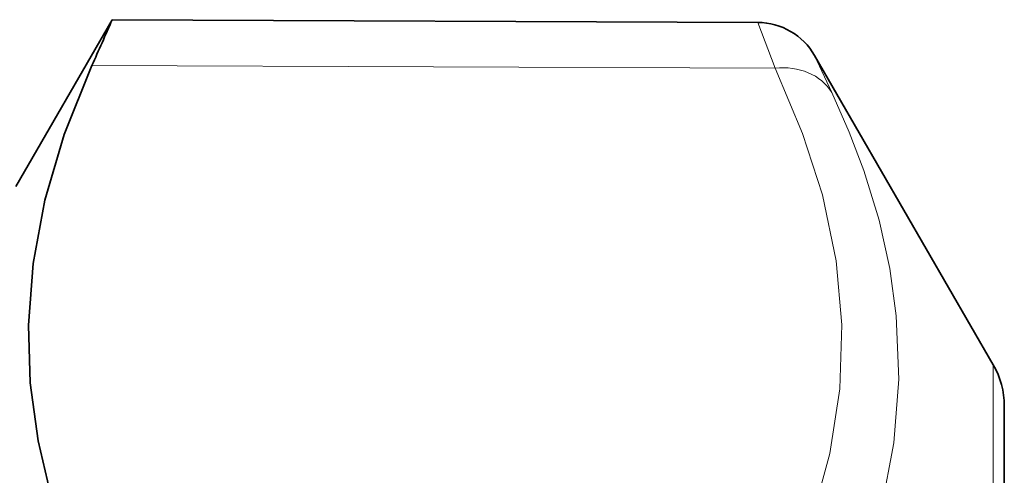
# Model space of a CAD drawing. Extents: x 0 to 210, y 0 to 297.
# Drawn here: x 94 to 103, y 164 to 168 of the extents above; entities that cross this region are included whole.
import ezdxf

# ---------------------------------------------------------------- set-up
doc = ezdxf.new("R2010")
doc.units = 0

msp = doc.modelspace()

# ---------------------------------------------------------------- linework, layer by layer
at = {"color": 7, "lineweight": 35}
for p, q in [((94.1247, 166.1722), (95.0015, 167.6907)), ((100.8803, 167.6651), (95.0015, 167.6907)), ((103.0242, 164.5472), (101.3973, 167.3651)), ((103.1247, 159.2267), (103.1247, 164.1722))]:
    msp.add_line(p, q, dxfattribs=at)
at = {"color": 7, "lineweight": 13}
for p, q in [((101.0369, 167.2488), (100.8803, 167.6651)), ((101.5539, 167.0276), (101.3973, 167.3651)), ((101.0369, 167.2488), (94.8158, 167.2723)), ((103.0242, 164.5472), (103.0242, 159.4065))]:
    msp.add_line(p, q, dxfattribs=at)
at = {"color": 7, "lineweight": 35}
msp.add_lwpolyline([(94.8158, 167.2723), (94.5649, 166.6434), (94.3894, 166.0466), (94.2823, 165.471), (94.2395, 164.9063), (94.2557, 164.3826), (94.3265, 163.8527), (94.4543, 163.3087), (94.6435, 162.742), (94.8158, 162.3273)], dxfattribs=at)
at = {"color": 7, "lineweight": 13}
for points in [[(101.0369, 167.2488), (101.2878, 166.6548), (101.4677, 166.094), (101.5932, 165.4942), (101.6453, 164.9097), (101.6265, 164.3284), (101.5359, 163.7381), (101.3689, 163.1264), (101.2211, 162.7239), (101.0369, 162.3038)], [(101.5539, 167.0276), (101.713, 166.6655), (101.8456, 166.3154), (101.9842, 165.8636), (102.082, 165.4243), (102.1414, 164.9931), (102.1633, 164.4163), (102.1189, 163.8355), (102.0064, 163.2401), (101.8208, 162.619), (101.5539, 161.9602)]]:
    msp.add_lwpolyline(points, dxfattribs=at)
at = {"color": 7, "lineweight": 35}
for centre, radius, start, end in [((49.7308, 187.5318), 49.4277, 335.80254, 336.33323), ((100.8777, 167.0651), 0.6, 29.99763, 89.75125), ((102.3747, 164.1722), 0.75, 0, 30)]:
    msp.add_arc(centre, radius, start, end, dxfattribs=at)
at = {"color": 7, "lineweight": 13}
msp.add_ellipse((101.0343, 166.7292), major_axis=(0.5427, 0.2558), ratio=0.842357, start_param=0.095907, end_param=1.188395, dxfattribs=at)

doc.saveas('drawing.dxf')
